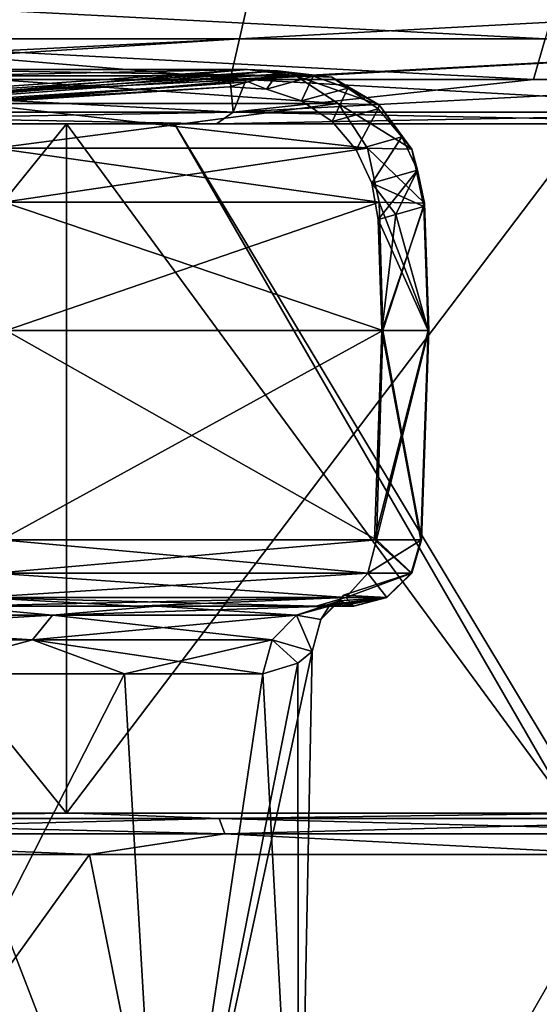
# Model space of a CAD drawing. Units: millimetres. Extents: x -70 to 70, y -104 to 8.
# Drawn here: x 8 to 12, y -51 to -44 of the extents above; entities that cross this region are included whole.
import ezdxf

# ---------------------------------------------------------------- set-up
doc = ezdxf.new("R2010")
doc.units = ezdxf.units.MM
doc.header["$LTSCALE"] = 65.185185
for name, color, linetype in [('100', 7, 'CONTINUOUS'), ('101', 7, 'CONTINUOUS'), ('102', 7, 'CONTINUOUS'), ('105', 7, 'CONTINUOUS'), ('106', 7, 'CONTINUOUS'), ('107', 7, 'CONTINUOUS'), ('108', 7, 'CONTINUOUS'), ('109', 7, 'CONTINUOUS'), ('110', 7, 'CONTINUOUS'), ('116', 7, 'CONTINUOUS'), ('119', 7, 'CONTINUOUS'), ('120', 7, 'CONTINUOUS'), ('125', 7, 'CONTINUOUS'), ('126', 7, 'CONTINUOUS'), ('130', 7, 'CONTINUOUS'), ('131', 7, 'CONTINUOUS'), ('132', 7, 'CONTINUOUS'), ('133', 7, 'CONTINUOUS'), ('26', 7, 'CONTINUOUS'), ('27', 7, 'CONTINUOUS'), ('28', 7, 'CONTINUOUS'), ('29', 7, 'CONTINUOUS'), ('30', 7, 'CONTINUOUS'), ('31', 7, 'CONTINUOUS'), ('32', 7, 'CONTINUOUS'), ('47', 7, 'CONTINUOUS'), ('52', 7, 'CONTINUOUS'), ('53', 7, 'CONTINUOUS'), ('74', 7, 'CONTINUOUS'), ('75', 7, 'CONTINUOUS'), ('76', 7, 'CONTINUOUS'), ('77', 7, 'CONTINUOUS'), ('78', 7, 'CONTINUOUS'), ('79', 7, 'CONTINUOUS'), ('80', 7, 'CONTINUOUS'), ('81', 7, 'CONTINUOUS'), ('82', 7, 'CONTINUOUS'), ('97', 7, 'CONTINUOUS'), ('98', 7, 'CONTINUOUS'), ('99', 7, 'CONTINUOUS')]:
    doc.layers.add(name, color=color, linetype=linetype)

msp = doc.modelspace()

# ---------------------------------------------------------------- linework, layer by layer
at = {"layer": '100', "linetype": 'Continuous'}
for points in [[(10.4791, -45.5685, -59.22), (10.5077, -46.5, -59.2044), (10.8402, -46.5, -60.1616), (10.4791, -45.5685, -59.22)], [(10.4791, -45.5685, -59.22), (10.8402, -46.5, -60.1616), (10.8085, -45.5768, -60.1672), (10.4791, -45.5685, -59.22)], [(10.8085, -45.5768, -60.1672), (10.8351, -46.5, -61.1749), (10.8041, -45.601, -61.1696), (10.8085, -45.5768, -60.1672)], [(10.8402, -46.5, -60.1616), (10.8351, -46.5, -61.1749), (10.8085, -45.5768, -60.1672), (10.8402, -46.5, -60.1616)]]:
    msp.add_3dface(points, dxfattribs=at)
at = {"layer": '101', "linetype": 'Continuous'}
for points in [[(10.7829, -48.0174, -68.8343), (10.5, -46.5, -65), (10.447, -48.0174, -65), (10.7829, -48.0174, -68.8343)], [(10.8351, -46.5, -61.1749), (10.7829, -48.0174, -61.1657), (10.447, -48.0174, -65), (10.8351, -46.5, -61.1749)], [(10.5, -46.5, -65), (10.8351, -46.5, -61.1749), (10.447, -48.0174, -65), (10.5, -46.5, -65)], [(10.7829, -48.0174, -68.8343), (10.8351, -46.5, -68.8251), (10.5, -46.5, -65), (10.7829, -48.0174, -68.8343)]]:
    msp.add_3dface(points, dxfattribs=at)
at = {"layer": '102', "linetype": 'Continuous'}
for points in [[(10.8041, -45.601, -61.1696), (10.8351, -46.5, -61.1749), (10.5, -46.5, -65), (10.8041, -45.601, -61.1696)], [(10.8041, -45.601, -61.1696), (10.5, -46.5, -65), (10.6006, -45.6588, -62.6105), (10.8041, -45.601, -61.1696)], [(10.8351, -46.5, -68.8251), (10.8041, -45.601, -68.8304), (10.6013, -45.6586, -67.3958), (10.8351, -46.5, -68.8251)], [(10.4719, -45.6953, -65), (10.8351, -46.5, -68.8251), (10.6013, -45.6586, -67.3958), (10.4719, -45.6953, -65)], [(10.6006, -45.6588, -62.6105), (10.5, -46.5, -65), (10.4719, -45.6953, -65), (10.6006, -45.6588, -62.6105)], [(10.5, -46.5, -65), (10.8351, -46.5, -68.8251), (10.4719, -45.6953, -65), (10.5, -46.5, -65)]]:
    msp.add_3dface(points, dxfattribs=at)
at = {"layer": '105', "linetype": 'Continuous'}
for points in [[(7.0461, -44.6075, -73.2868), (9.5247, -44.6075, -70.2534), (9.8761, -44.6529, -70.4472), (7.0461, -44.6075, -73.2868)], [(7.306, -44.6529, -73.5926), (7.0461, -44.6075, -73.2868), (9.8761, -44.6529, -70.4472), (7.306, -44.6529, -73.5926)], [(7.5332, -44.8533, -73.8597), (7.306, -44.6529, -73.5926), (10.1832, -44.8533, -70.6166), (7.5332, -44.8533, -73.8597)], [(10.1832, -44.8533, -70.6166), (7.306, -44.6529, -73.5926), (9.8761, -44.6529, -70.4472), (10.1832, -44.8533, -70.6166)], [(7.6904, -45.176, -74.0446), (7.5332, -44.8533, -73.8597), (10.3958, -45.176, -70.7338), (7.6904, -45.176, -74.0446)], [(10.3958, -45.176, -70.7338), (7.5332, -44.8533, -73.8597), (10.1832, -44.8533, -70.6166), (10.3958, -45.176, -70.7338)], [(10.4792, -45.5685, -70.7798), (7.7522, -45.5685, -74.1173), (7.6904, -45.176, -74.0446), (10.4792, -45.5685, -70.7798)], [(10.4792, -45.5685, -70.7798), (7.6904, -45.176, -74.0446), (10.3958, -45.176, -70.7338), (10.4792, -45.5685, -70.7798)]]:
    msp.add_3dface(points, dxfattribs=at)
at = {"layer": '106', "linetype": 'Continuous'}
for points in [[(9.5247, -44.6075, -70.2534), (9.7414, -44.6158, -69.6305), (10.1358, -44.6625, -69.6975), (9.5247, -44.6075, -70.2534)], [(9.8761, -44.6529, -70.4472), (9.5247, -44.6075, -70.2534), (10.1358, -44.6625, -69.6975), (9.8761, -44.6529, -70.4472)], [(9.7414, -44.6158, -69.6305), (9.7388, -44.6397, -68.9712), (10.002, -44.6557, -68.9259), (9.7414, -44.6158, -69.6305)], [(10.1358, -44.6625, -69.6975), (9.7414, -44.6158, -69.6305), (10.002, -44.6557, -68.9259), (10.1358, -44.6625, -69.6975)], [(10.1832, -44.8533, -70.6166), (9.8761, -44.6529, -70.4472), (10.4795, -44.8633, -69.7599), (10.1832, -44.8533, -70.6166)], [(9.8761, -44.6529, -70.4472), (10.1358, -44.6625, -69.6975), (10.4795, -44.8633, -69.7599), (9.8761, -44.6529, -70.4472)], [(10.2522, -44.7419, -68.8863), (10.1358, -44.6625, -69.6975), (10.002, -44.6557, -68.9259), (10.2522, -44.7419, -68.8863)], [(10.4795, -44.8633, -69.7599), (10.1358, -44.6625, -69.6975), (10.4715, -44.892, -68.855), (10.4795, -44.8633, -69.7599)], [(10.4715, -44.892, -68.855), (10.1358, -44.6625, -69.6975), (10.2522, -44.7419, -68.8863), (10.4715, -44.892, -68.855)], [(10.3958, -45.176, -70.7338), (10.1832, -44.8533, -70.6166), (10.7165, -45.1855, -69.8076), (10.3958, -45.176, -70.7338)], [(10.1832, -44.8533, -70.6166), (10.4795, -44.8633, -69.7599), (10.7165, -45.1855, -69.8076), (10.1832, -44.8533, -70.6166)], [(10.6441, -45.0954, -68.8345), (10.4795, -44.8633, -69.7599), (10.4715, -44.892, -68.855), (10.6441, -45.0954, -68.8345)], [(10.7165, -45.1855, -69.8076), (10.4795, -44.8633, -69.7599), (10.6441, -45.0954, -68.8345), (10.7165, -45.1855, -69.8076)], [(10.7577, -45.3375, -68.8261), (10.7165, -45.1855, -69.8076), (10.6441, -45.0954, -68.8345), (10.7577, -45.3375, -68.8261)], [(10.8085, -45.5768, -69.8327), (10.4792, -45.5685, -70.7798), (10.3958, -45.176, -70.7338), (10.8085, -45.5768, -69.8327)], [(10.8085, -45.5768, -69.8327), (10.3958, -45.176, -70.7338), (10.7165, -45.1855, -69.8076), (10.8085, -45.5768, -69.8327)], [(10.8041, -45.601, -68.8304), (10.8085, -45.5768, -69.8327), (10.7165, -45.1855, -69.8076), (10.8041, -45.601, -68.8304)], [(10.8041, -45.601, -68.8304), (10.7165, -45.1855, -69.8076), (10.7577, -45.3375, -68.8261), (10.8041, -45.601, -68.8304)]]:
    msp.add_3dface(points, dxfattribs=at)
at = {"layer": '107', "linetype": 'Continuous'}
for points in [[(9.5284, -44.6968, -67.4838), (9.3942, -44.7332, -65), (9.662, -44.7483, -65), (9.5284, -44.6968, -67.4838)], [(9.7388, -44.6397, -68.9712), (9.5284, -44.6968, -67.4838), (9.662, -44.7483, -65), (9.7388, -44.6397, -68.9712)], [(10.002, -44.6557, -68.9259), (9.7388, -44.6397, -68.9712), (9.662, -44.7483, -65), (10.002, -44.6557, -68.9259)], [(9.9162, -44.834, -65), (10.002, -44.6557, -68.9259), (9.662, -44.7483, -65), (9.9162, -44.834, -65)], [(10.2522, -44.7419, -68.8863), (10.002, -44.6557, -68.9259), (9.9162, -44.834, -65), (10.2522, -44.7419, -68.8863)], [(10.1385, -44.9842, -65), (10.2522, -44.7419, -68.8863), (9.9162, -44.834, -65), (10.1385, -44.9842, -65)], [(10.4715, -44.892, -68.855), (10.2522, -44.7419, -68.8863), (10.1385, -44.9842, -65), (10.4715, -44.892, -68.855)], [(10.3128, -45.188, -65), (10.4715, -44.892, -68.855), (10.1385, -44.9842, -65), (10.3128, -45.188, -65)], [(10.6441, -45.0954, -68.8345), (10.4715, -44.892, -68.855), (10.3128, -45.188, -65), (10.6441, -45.0954, -68.8345)], [(10.4267, -45.4309, -65), (10.6441, -45.0954, -68.8345), (10.3128, -45.188, -65), (10.4267, -45.4309, -65)], [(10.7577, -45.3375, -68.8261), (10.6441, -45.0954, -68.8345), (10.4267, -45.4309, -65), (10.7577, -45.3375, -68.8261)], [(10.4719, -45.6953, -65), (10.7577, -45.3375, -68.8261), (10.4267, -45.4309, -65), (10.4719, -45.6953, -65)], [(10.4719, -45.6953, -65), (10.6013, -45.6586, -67.3958), (10.7577, -45.3375, -68.8261), (10.4719, -45.6953, -65)], [(10.6013, -45.6586, -67.3958), (10.8041, -45.601, -68.8304), (10.7577, -45.3375, -68.8261), (10.6013, -45.6586, -67.3958)]]:
    msp.add_3dface(points, dxfattribs=at)
at = {"layer": '108', "linetype": 'Continuous'}
for points in [[(9.3942, -44.7332, -65), (9.5277, -44.697, -62.5228), (9.7388, -44.6397, -61.0288), (9.3942, -44.7332, -65)], [(9.3942, -44.7332, -65), (9.7388, -44.6397, -61.0288), (9.662, -44.7483, -65), (9.3942, -44.7332, -65)], [(9.662, -44.7483, -65), (9.7388, -44.6397, -61.0288), (10.002, -44.6557, -61.0741), (9.662, -44.7483, -65)], [(9.9162, -44.834, -65), (9.662, -44.7483, -65), (10.002, -44.6557, -61.0741), (9.9162, -44.834, -65)], [(10.2522, -44.7419, -61.1137), (9.9162, -44.834, -65), (10.002, -44.6557, -61.0741), (10.2522, -44.7419, -61.1137)], [(10.1385, -44.9842, -65), (9.9162, -44.834, -65), (10.2522, -44.7419, -61.1137), (10.1385, -44.9842, -65)], [(10.4715, -44.892, -61.145), (10.1385, -44.9842, -65), (10.2522, -44.7419, -61.1137), (10.4715, -44.892, -61.145)], [(10.3128, -45.188, -65), (10.1385, -44.9842, -65), (10.4715, -44.892, -61.145), (10.3128, -45.188, -65)], [(10.6441, -45.0954, -61.1655), (10.3128, -45.188, -65), (10.4715, -44.892, -61.145), (10.6441, -45.0954, -61.1655)], [(10.4267, -45.4309, -65), (10.3128, -45.188, -65), (10.6441, -45.0954, -61.1655), (10.4267, -45.4309, -65)], [(10.7577, -45.3375, -61.1739), (10.4267, -45.4309, -65), (10.6441, -45.0954, -61.1655), (10.7577, -45.3375, -61.1739)], [(10.8041, -45.601, -61.1696), (10.4267, -45.4309, -65), (10.7577, -45.3375, -61.1739), (10.8041, -45.601, -61.1696)], [(10.8041, -45.601, -61.1696), (10.6006, -45.6588, -62.6105), (10.4267, -45.4309, -65), (10.8041, -45.601, -61.1696)], [(10.6006, -45.6588, -62.6105), (10.4719, -45.6953, -65), (10.4267, -45.4309, -65), (10.6006, -45.6588, -62.6105)]]:
    msp.add_3dface(points, dxfattribs=at)
at = {"layer": '109', "linetype": 'Continuous'}
for points in [[(9.7414, -44.6158, -60.3695), (9.5247, -44.6075, -59.7466), (10.1358, -44.6625, -60.3025), (9.7414, -44.6158, -60.3695)], [(10.1358, -44.6625, -60.3025), (9.5247, -44.6075, -59.7466), (9.8761, -44.6529, -59.5528), (10.1358, -44.6625, -60.3025)], [(9.7388, -44.6397, -61.0288), (9.7414, -44.6158, -60.3695), (10.1358, -44.6625, -60.3025), (9.7388, -44.6397, -61.0288)], [(10.002, -44.6557, -61.0741), (9.7388, -44.6397, -61.0288), (10.1358, -44.6625, -60.3025), (10.002, -44.6557, -61.0741)], [(10.4795, -44.8633, -60.2401), (10.1358, -44.6625, -60.3025), (9.8761, -44.6529, -59.5528), (10.4795, -44.8633, -60.2401)], [(10.1832, -44.8533, -59.3834), (10.4795, -44.8633, -60.2401), (9.8761, -44.6529, -59.5528), (10.1832, -44.8533, -59.3834)], [(10.2522, -44.7419, -61.1137), (10.002, -44.6557, -61.0741), (10.1358, -44.6625, -60.3025), (10.2522, -44.7419, -61.1137)], [(10.2522, -44.7419, -61.1137), (10.1358, -44.6625, -60.3025), (10.4795, -44.8633, -60.2401), (10.2522, -44.7419, -61.1137)], [(10.4715, -44.892, -61.145), (10.2522, -44.7419, -61.1137), (10.4795, -44.8633, -60.2401), (10.4715, -44.892, -61.145)], [(10.7165, -45.1855, -60.1924), (10.4795, -44.8633, -60.2401), (10.1832, -44.8533, -59.3834), (10.7165, -45.1855, -60.1924)], [(10.3958, -45.176, -59.2662), (10.7165, -45.1855, -60.1924), (10.1832, -44.8533, -59.3834), (10.3958, -45.176, -59.2662)], [(10.6441, -45.0954, -61.1655), (10.4715, -44.892, -61.145), (10.4795, -44.8633, -60.2401), (10.6441, -45.0954, -61.1655)], [(10.6441, -45.0954, -61.1655), (10.4795, -44.8633, -60.2401), (10.7165, -45.1855, -60.1924), (10.6441, -45.0954, -61.1655)], [(10.7577, -45.3375, -61.1739), (10.6441, -45.0954, -61.1655), (10.7165, -45.1855, -60.1924), (10.7577, -45.3375, -61.1739)], [(10.4791, -45.5685, -59.22), (10.8085, -45.5768, -60.1672), (10.3958, -45.176, -59.2662), (10.4791, -45.5685, -59.22)], [(10.8085, -45.5768, -60.1672), (10.7165, -45.1855, -60.1924), (10.3958, -45.176, -59.2662), (10.8085, -45.5768, -60.1672)], [(10.8085, -45.5768, -60.1672), (10.7577, -45.3375, -61.1739), (10.7165, -45.1855, -60.1924), (10.8085, -45.5768, -60.1672)], [(10.8085, -45.5768, -60.1672), (10.8041, -45.601, -61.1696), (10.7577, -45.3375, -61.1739), (10.8085, -45.5768, -60.1672)]]:
    msp.add_3dface(points, dxfattribs=at)
at = {"layer": '110', "linetype": 'Continuous'}
for points in [[(9.5247, -44.6075, -59.7466), (7.0491, -44.6075, -56.7157), (7.3091, -44.6529, -56.4101), (9.5247, -44.6075, -59.7466)], [(9.8761, -44.6529, -59.5528), (9.5247, -44.6075, -59.7466), (7.3091, -44.6529, -56.4101), (9.8761, -44.6529, -59.5528)], [(9.8761, -44.6529, -59.5528), (7.3091, -44.6529, -56.4101), (7.5364, -44.8533, -56.143), (9.8761, -44.6529, -59.5528)], [(10.1832, -44.8533, -59.3834), (9.8761, -44.6529, -59.5528), (7.5364, -44.8533, -56.143), (10.1832, -44.8533, -59.3834)], [(10.1832, -44.8533, -59.3834), (7.5364, -44.8533, -56.143), (7.6937, -45.176, -55.9581), (10.1832, -44.8533, -59.3834)], [(10.3958, -45.176, -59.2662), (10.1832, -44.8533, -59.3834), (7.6937, -45.176, -55.9581), (10.3958, -45.176, -59.2662)], [(7.7555, -45.5685, -55.8856), (10.3958, -45.176, -59.2662), (7.6937, -45.176, -55.9581), (7.7555, -45.5685, -55.8856)], [(7.7555, -45.5685, -55.8856), (10.4791, -45.5685, -59.22), (10.3958, -45.176, -59.2662), (7.7555, -45.5685, -55.8856)]]:
    msp.add_3dface(points, dxfattribs=at)
at = {"layer": '116', "linetype": 'Continuous'}
for points in [[(7.6919, -48.26, -74.0463), (7.7389, -48.0174, -74.1017), (10.3977, -48.26, -70.7349), (7.6919, -48.26, -74.0463)], [(7.7389, -48.0174, -74.1017), (10.4613, -48.0174, -70.77), (10.3977, -48.26, -70.7349), (7.7389, -48.0174, -74.1017)], [(7.5739, -48.4359, -73.9076), (7.6919, -48.26, -74.0463), (10.2382, -48.4359, -70.6469), (7.5739, -48.4359, -73.9076)], [(10.2382, -48.4359, -70.6469), (7.6919, -48.26, -74.0463), (10.3977, -48.26, -70.7349), (10.2382, -48.4359, -70.6469)], [(8.7159, -48.5, -72.4209), (7.4149, -48.5, -73.7212), (7.5739, -48.4359, -73.9076), (8.7159, -48.5, -72.4209)], [(10.0237, -48.5, -70.5286), (8.7159, -48.5, -72.4209), (7.5739, -48.4359, -73.9076), (10.0237, -48.5, -70.5286)], [(10.0237, -48.5, -70.5286), (7.5739, -48.4359, -73.9076), (10.2382, -48.4359, -70.6469), (10.0237, -48.5, -70.5286)]]:
    msp.add_3dface(points, dxfattribs=at)
at = {"layer": '119', "linetype": 'Continuous'}
for points in [[(10.3977, -48.26, -70.7349), (10.4613, -48.0174, -70.77), (10.7163, -48.26, -69.8178), (10.3977, -48.26, -70.7349)], [(10.4613, -48.0174, -70.77), (10.7879, -48.0174, -69.8297), (10.7163, -48.26, -69.8178), (10.4613, -48.0174, -70.77)], [(10.7879, -48.0174, -69.8297), (10.7829, -48.0174, -68.8343), (10.7114, -48.26, -68.8469), (10.7879, -48.0174, -69.8297)], [(10.7163, -48.26, -69.8178), (10.7879, -48.0174, -69.8297), (10.7114, -48.26, -68.8469), (10.7163, -48.26, -69.8178)], [(10.2382, -48.4359, -70.6469), (10.3977, -48.26, -70.7349), (10.5366, -48.4359, -69.7879), (10.2382, -48.4359, -70.6469)], [(10.5366, -48.4359, -69.7879), (10.3977, -48.26, -70.7349), (10.7163, -48.26, -69.8178), (10.5366, -48.4359, -69.7879)], [(10.5366, -48.4359, -69.7879), (10.7163, -48.26, -69.8178), (10.532, -48.4359, -68.8786), (10.5366, -48.4359, -69.7879)], [(10.532, -48.4359, -68.8786), (10.7163, -48.26, -69.8178), (10.7114, -48.26, -68.8469), (10.532, -48.4359, -68.8786)], [(10.295, -48.5, -69.7478), (10.0237, -48.5, -70.5286), (10.2382, -48.4359, -70.6469), (10.295, -48.5, -69.7478)], [(10.295, -48.5, -69.7478), (10.2382, -48.4359, -70.6469), (10.5366, -48.4359, -69.7879), (10.295, -48.5, -69.7478)], [(10.2908, -48.5, -68.9212), (10.295, -48.5, -69.7478), (10.5366, -48.4359, -69.7879), (10.2908, -48.5, -68.9212)], [(10.2908, -48.5, -68.9212), (10.5366, -48.4359, -69.7879), (10.532, -48.4359, -68.8786), (10.2908, -48.5, -68.9212)]]:
    msp.add_3dface(points, dxfattribs=at)
at = {"layer": '120', "linetype": 'Continuous'}
for points in [[(10.7829, -48.0174, -68.8343), (10.447, -48.0174, -65), (10.7114, -48.26, -61.1531), (10.7829, -48.0174, -68.8343)], [(10.447, -48.0174, -65), (10.7829, -48.0174, -61.1657), (10.7114, -48.26, -61.1531), (10.447, -48.0174, -65)], [(10.7114, -48.26, -68.8469), (10.7829, -48.0174, -68.8343), (10.7114, -48.26, -61.1531), (10.7114, -48.26, -68.8469)], [(10.532, -48.4359, -68.8786), (10.7114, -48.26, -68.8469), (10.2203, -48.4189, -65), (10.532, -48.4359, -68.8786)], [(10.2203, -48.4189, -65), (10.7114, -48.26, -68.8469), (10.532, -48.4359, -61.1214), (10.2203, -48.4189, -65)], [(10.532, -48.4359, -61.1214), (10.7114, -48.26, -68.8469), (10.7114, -48.26, -61.1531), (10.532, -48.4359, -61.1214)], [(10.1914, -48.4613, -66.5138), (10.532, -48.4359, -68.8786), (10.2203, -48.4189, -65), (10.1914, -48.4613, -66.5138)], [(10.1914, -48.4614, -63.4849), (10.2203, -48.4189, -65), (10.532, -48.4359, -61.1214), (10.1914, -48.4614, -63.4849)], [(10.118, -48.5, -67.7692), (10.1969, -48.5, -68.3457), (10.532, -48.4359, -68.8786), (10.118, -48.5, -67.7692)], [(10.118, -48.5, -67.7692), (10.532, -48.4359, -68.8786), (10.1914, -48.4613, -66.5138), (10.118, -48.5, -67.7692)], [(10.1969, -48.5, -61.6543), (10.118, -48.5, -62.2308), (10.1914, -48.4614, -63.4849), (10.1969, -48.5, -61.6543)], [(10.2908, -48.5, -61.0788), (10.1914, -48.4614, -63.4849), (10.532, -48.4359, -61.1214), (10.2908, -48.5, -61.0788)], [(10.2908, -48.5, -61.0788), (10.1969, -48.5, -61.6543), (10.1914, -48.4614, -63.4849), (10.2908, -48.5, -61.0788)], [(10.1969, -48.5, -68.3457), (10.2908, -48.5, -68.9212), (10.532, -48.4359, -68.8786), (10.1969, -48.5, -68.3457)]]:
    msp.add_3dface(points, dxfattribs=at)
at = {"layer": '125', "linetype": 'Continuous'}
for points in [[(10.7879, -48.0174, -60.1703), (10.4613, -48.0174, -59.23), (10.3977, -48.26, -59.2651), (10.7879, -48.0174, -60.1703)], [(10.7163, -48.26, -60.1822), (10.7879, -48.0174, -60.1703), (10.3977, -48.26, -59.2651), (10.7163, -48.26, -60.1822)], [(10.7114, -48.26, -61.1531), (10.7829, -48.0174, -61.1657), (10.7163, -48.26, -60.1822), (10.7114, -48.26, -61.1531)], [(10.7829, -48.0174, -61.1657), (10.7879, -48.0174, -60.1703), (10.7163, -48.26, -60.1822), (10.7829, -48.0174, -61.1657)], [(10.5366, -48.4359, -60.2121), (10.7163, -48.26, -60.1822), (10.2382, -48.4359, -59.3531), (10.5366, -48.4359, -60.2121)], [(10.2382, -48.4359, -59.3531), (10.7163, -48.26, -60.1822), (10.3977, -48.26, -59.2651), (10.2382, -48.4359, -59.3531)], [(10.532, -48.4359, -61.1214), (10.7114, -48.26, -61.1531), (10.5366, -48.4359, -60.2121), (10.532, -48.4359, -61.1214)], [(10.5366, -48.4359, -60.2121), (10.7114, -48.26, -61.1531), (10.7163, -48.26, -60.1822), (10.5366, -48.4359, -60.2121)], [(10.0237, -48.5, -59.4714), (10.295, -48.5, -60.2522), (10.5366, -48.4359, -60.2121), (10.0237, -48.5, -59.4714)], [(10.0237, -48.5, -59.4714), (10.5366, -48.4359, -60.2121), (10.2382, -48.4359, -59.3531), (10.0237, -48.5, -59.4714)], [(10.295, -48.5, -60.2522), (10.2908, -48.5, -61.0788), (10.532, -48.4359, -61.1214), (10.295, -48.5, -60.2522)], [(10.295, -48.5, -60.2522), (10.532, -48.4359, -61.1214), (10.5366, -48.4359, -60.2121), (10.295, -48.5, -60.2522)]]:
    msp.add_3dface(points, dxfattribs=at)
at = {"layer": '126', "linetype": 'Continuous'}
for points in [[(10.4613, -48.0174, -59.23), (7.7422, -48.0174, -55.9011), (7.6951, -48.26, -55.9564), (10.4613, -48.0174, -59.23)], [(10.3977, -48.26, -59.2651), (10.4613, -48.0174, -59.23), (7.6951, -48.26, -55.9564), (10.3977, -48.26, -59.2651)], [(7.5771, -48.4359, -56.0952), (10.3977, -48.26, -59.2651), (7.6951, -48.26, -55.9564), (7.5771, -48.4359, -56.0952)], [(10.2382, -48.4359, -59.3531), (10.3977, -48.26, -59.2651), (7.5771, -48.4359, -56.0952), (10.2382, -48.4359, -59.3531)], [(7.418, -48.5, -56.2815), (8.716, -48.5, -57.5791), (10.2382, -48.4359, -59.3531), (7.418, -48.5, -56.2815)], [(7.418, -48.5, -56.2815), (10.2382, -48.4359, -59.3531), (7.5771, -48.4359, -56.0952), (7.418, -48.5, -56.2815)], [(8.716, -48.5, -57.5791), (10.0237, -48.5, -59.4714), (10.2382, -48.4359, -59.3531), (8.716, -48.5, -57.5791)]]:
    msp.add_3dface(points, dxfattribs=at)
at = {"layer": '130', "linetype": 'Continuous'}
for points in [[(8.1098, -48.5652, -58.7426), (7.4011, -48.5, -57.566), (5.1216, -48.5652, -56.1291), (8.1098, -48.5652, -58.7426)], [(8.8643, -48.5, -59.3905), (7.4011, -48.5, -57.566), (8.1098, -48.5652, -58.7426), (8.8643, -48.5, -59.3905)], [(9.8799, -48.5652, -62.2959), (8.8643, -48.5, -59.3905), (8.1098, -48.5652, -58.7426), (9.8799, -48.5652, -62.2959)], [(10.118, -48.5, -62.2308), (8.8643, -48.5, -59.3905), (9.8799, -48.5652, -62.2959), (10.118, -48.5, -62.2308)], [(7.9651, -48.7442, -58.8542), (5.1216, -48.5652, -56.1291), (5.0302, -48.7442, -56.2874), (7.9651, -48.7442, -58.8542)], [(8.1098, -48.5652, -58.7426), (5.1216, -48.5652, -56.1291), (7.9651, -48.7442, -58.8542), (8.1098, -48.5652, -58.7426)], [(9.7036, -48.7442, -62.3442), (8.1098, -48.5652, -58.7426), (7.9651, -48.7442, -58.8542), (9.7036, -48.7442, -62.3442)], [(9.8799, -48.5652, -62.2959), (8.1098, -48.5652, -58.7426), (9.7036, -48.7442, -62.3442), (9.8799, -48.5652, -62.2959)], [(7.0491, -48.99, -57.9208), (7.9651, -48.7442, -58.8542), (5.0302, -48.7442, -56.2874), (7.0491, -48.99, -57.9208)], [(7.0491, -48.99, -57.9208), (8.633, -48.99, -59.9725), (7.9651, -48.7442, -58.8542), (7.0491, -48.99, -57.9208)], [(8.633, -48.99, -59.9725), (9.6358, -48.99, -62.3627), (7.9651, -48.7442, -58.8542), (8.633, -48.99, -59.9725)], [(9.6358, -48.99, -62.3627), (9.7036, -48.7442, -62.3442), (7.9651, -48.7442, -58.8542), (9.6358, -48.99, -62.3627)]]:
    msp.add_3dface(points, dxfattribs=at)
at = {"layer": '131', "linetype": 'Continuous'}
for points in [[(10.2203, -48.4189, -65), (10.1914, -48.4614, -63.4849), (10.0561, -48.5952, -65), (10.2203, -48.4189, -65)], [(10.1914, -48.4614, -63.4849), (10.118, -48.5, -62.2308), (9.8799, -48.5652, -62.2959), (10.1914, -48.4614, -63.4849)], [(10.1914, -48.4614, -63.4849), (9.8799, -48.5652, -62.2959), (10.0561, -48.5952, -65), (10.1914, -48.4614, -63.4849)], [(9.9934, -48.8278, -65), (9.8799, -48.5652, -62.2959), (9.7036, -48.7442, -62.3442), (9.9934, -48.8278, -65)], [(9.8799, -48.5652, -62.2959), (9.9934, -48.8278, -65), (10.0561, -48.5952, -65), (9.8799, -48.5652, -62.2959)], [(9.6358, -48.99, -62.3627), (9.8888, -48.9128, -63.5695), (9.7036, -48.7442, -62.3442), (9.6358, -48.99, -62.3627)], [(9.8888, -48.9128, -63.5695), (9.9934, -48.8278, -65), (9.7036, -48.7442, -62.3442), (9.8888, -48.9128, -63.5695)]]:
    msp.add_3dface(points, dxfattribs=at)
at = {"layer": '132', "linetype": 'Continuous'}
for points in [[(10.1914, -48.4613, -66.5138), (10.2203, -48.4189, -65), (10.0561, -48.5952, -65), (10.1914, -48.4613, -66.5138)], [(10.118, -48.5, -67.7692), (10.1914, -48.4613, -66.5138), (10.0561, -48.5952, -65), (10.118, -48.5, -67.7692)], [(10.118, -48.5, -67.7692), (10.0561, -48.5952, -65), (9.8799, -48.5652, -67.7041), (10.118, -48.5, -67.7692)], [(9.8799, -48.5652, -67.7041), (9.9934, -48.8278, -65), (9.7036, -48.7442, -67.6558), (9.8799, -48.5652, -67.7041)], [(10.0561, -48.5952, -65), (9.9934, -48.8278, -65), (9.8799, -48.5652, -67.7041), (10.0561, -48.5952, -65)], [(9.889, -48.9127, -66.4292), (9.6358, -48.99, -67.6373), (9.7036, -48.7442, -67.6558), (9.889, -48.9127, -66.4292)], [(9.9934, -48.8278, -65), (9.889, -48.9127, -66.4292), (9.7036, -48.7442, -67.6558), (9.9934, -48.8278, -65)]]:
    msp.add_3dface(points, dxfattribs=at)
at = {"layer": '133', "linetype": 'Continuous'}
for points in [[(5.1216, -48.5652, -73.8709), (7.4012, -48.5, -72.4339), (8.1098, -48.5652, -71.2574), (5.1216, -48.5652, -73.8709)], [(7.4012, -48.5, -72.4339), (8.8642, -48.5, -70.6096), (8.1098, -48.5652, -71.2574), (7.4012, -48.5, -72.4339)], [(8.8642, -48.5, -70.6096), (10.118, -48.5, -67.7692), (8.1098, -48.5652, -71.2574), (8.8642, -48.5, -70.6096)], [(10.118, -48.5, -67.7692), (9.8799, -48.5652, -67.7041), (8.1098, -48.5652, -71.2574), (10.118, -48.5, -67.7692)], [(5.0302, -48.7442, -73.7126), (8.1098, -48.5652, -71.2574), (7.9651, -48.7442, -71.1458), (5.0302, -48.7442, -73.7126)], [(5.1216, -48.5652, -73.8709), (8.1098, -48.5652, -71.2574), (5.0302, -48.7442, -73.7126), (5.1216, -48.5652, -73.8709)], [(8.1098, -48.5652, -71.2574), (9.8799, -48.5652, -67.7041), (7.9651, -48.7442, -71.1458), (8.1098, -48.5652, -71.2574)], [(9.8799, -48.5652, -67.7041), (9.7036, -48.7442, -67.6558), (7.9651, -48.7442, -71.1458), (9.8799, -48.5652, -67.7041)], [(7.0491, -48.99, -72.0791), (5.0302, -48.7442, -73.7126), (7.9651, -48.7442, -71.1458), (7.0491, -48.99, -72.0791)], [(8.6329, -48.99, -70.0276), (7.0491, -48.99, -72.0791), (7.9651, -48.7442, -71.1458), (8.6329, -48.99, -70.0276)], [(9.7036, -48.7442, -67.6558), (8.6329, -48.99, -70.0276), (7.9651, -48.7442, -71.1458), (9.7036, -48.7442, -67.6558)], [(9.6358, -48.99, -67.6373), (8.6329, -48.99, -70.0276), (9.7036, -48.7442, -67.6558), (9.6358, -48.99, -67.6373)]]:
    msp.add_3dface(points, dxfattribs=at)
at = {"layer": '26', "linetype": 'Continuous'}
for points in [[(8.3777, -50.3, -23.0231), (4.7797, -55.3, -24.0292), (4.2538, -50.3, -24.1279), (8.3777, -50.3, -23.0231)], [(9.3757, -55.3, -22.635), (4.7797, -55.3, -24.0292), (8.3777, -50.3, -23.0231), (9.3757, -55.3, -22.635)], [(12.2481, -50.3, -21.2187), (9.3757, -55.3, -22.635), (8.3777, -50.3, -23.0231), (12.2481, -50.3, -21.2187)], [(13.6115, -55.3, -20.371), (9.3757, -55.3, -22.635), (12.2481, -50.3, -21.2187), (13.6115, -55.3, -20.371)]]:
    msp.add_3dface(points, dxfattribs=at)
at = {"layer": '27', "linetype": 'Continuous'}
for points in [[(4.1698, -50, -23.6349), (8.2111, -50, -22.5513), (4.2007, -50, -23.8325), (4.1698, -50, -23.6349)], [(8.2111, -50, 22.5513), (4.1698, -50, 23.6349), (4.2004, -50, 23.8326), (8.2111, -50, 22.5513)], [(8.2746, -50, 22.7411), (8.2111, -50, 22.5513), (4.2004, -50, 23.8326), (8.2746, -50, 22.7411)], [(4.2007, -50, -23.8325), (8.2111, -50, -22.5513), (8.2749, -50, -22.741), (4.2007, -50, -23.8325)], [(8.2111, -50, -22.5513), (12.0016, -50, -20.7829), (8.2749, -50, -22.741), (8.2111, -50, -22.5513)], [(11.884, -50, 20.8503), (8.2111, -50, 22.5513), (8.2746, -50, 22.7411), (11.884, -50, 20.8503)], [(12.0988, -50, 20.9583), (11.884, -50, 20.8503), (8.2746, -50, 22.7411), (12.0988, -50, 20.9583)], [(12.0016, -50, -20.7829), (12.0991, -50, -20.9581), (8.2749, -50, -22.741), (12.0016, -50, -20.7829)]]:
    msp.add_3dface(points, dxfattribs=at)
at = {"layer": '28', "linetype": 'Continuous'}
for points in [[(4.2537, -50.3, 24.1279), (4.7797, -55.3, 24.0292), (8.3776, -50.3, 23.0232), (4.2537, -50.3, 24.1279)], [(4.7797, -55.3, 24.0292), (9.3757, -55.3, 22.635), (8.3776, -50.3, 23.0232), (4.7797, -55.3, 24.0292)], [(8.3776, -50.3, 23.0232), (9.3757, -55.3, 22.635), (12.248, -50.3, 21.2188), (8.3776, -50.3, 23.0232)], [(9.3757, -55.3, 22.635), (13.6115, -55.3, 20.371), (12.248, -50.3, 21.2188), (9.3757, -55.3, 22.635)]]:
    msp.add_3dface(points, dxfattribs=at)
at = {"layer": '29', "linetype": 'Continuous'}
for points in [[(8.2746, -50, 22.7411), (4.2004, -50, 23.8326), (4.7504, -50.0402, 23.8821), (8.2746, -50, 22.7411)], [(9.3183, -50.0402, 22.4965), (8.2746, -50, 22.7411), (4.7504, -50.0402, 23.8821), (9.3183, -50.0402, 22.4965)], [(9.3183, -50.0402, 22.4965), (4.7504, -50.0402, 23.8821), (9.3604, -50.1501, 22.598), (9.3183, -50.0402, 22.4965)], [(9.3604, -50.1501, 22.598), (4.7504, -50.0402, 23.8821), (4.7719, -50.1501, 23.9899), (9.3604, -50.1501, 22.598)], [(12.0988, -50, 20.9583), (8.2746, -50, 22.7411), (9.3183, -50.0402, 22.4965), (12.0988, -50, 20.9583)], [(13.5281, -50.0402, 20.2463), (12.0988, -50, 20.9583), (9.3183, -50.0402, 22.4965), (13.5281, -50.0402, 20.2463)], [(13.5281, -50.0402, 20.2463), (9.3183, -50.0402, 22.4965), (13.5892, -50.1501, 20.3377), (13.5281, -50.0402, 20.2463)], [(13.5892, -50.1501, 20.3377), (9.3183, -50.0402, 22.4965), (9.3604, -50.1501, 22.598), (13.5892, -50.1501, 20.3377)], [(4.2537, -50.3, 24.1279), (8.3776, -50.3, 23.0232), (4.7719, -50.1501, 23.9899), (4.2537, -50.3, 24.1279)], [(8.3776, -50.3, 23.0232), (9.3604, -50.1501, 22.598), (4.7719, -50.1501, 23.9899), (8.3776, -50.3, 23.0232)], [(8.3776, -50.3, 23.0232), (12.248, -50.3, 21.2188), (9.3604, -50.1501, 22.598), (8.3776, -50.3, 23.0232)], [(12.248, -50.3, 21.2188), (13.5892, -50.1501, 20.3377), (9.3604, -50.1501, 22.598), (12.248, -50.3, 21.2188)]]:
    msp.add_3dface(points, dxfattribs=at)
at = {"layer": '30', "linetype": 'Continuous'}
for points in [[(4.2007, -50, -23.8325), (8.2749, -50, -22.741), (4.7504, -50.0402, -23.8821), (4.2007, -50, -23.8325)], [(4.7504, -50.0402, -23.8821), (8.2749, -50, -22.741), (9.3183, -50.0402, -22.4965), (4.7504, -50.0402, -23.8821)], [(4.7504, -50.0402, -23.8821), (9.3183, -50.0402, -22.4965), (4.7719, -50.1501, -23.9899), (4.7504, -50.0402, -23.8821)], [(4.7719, -50.1501, -23.9899), (9.3183, -50.0402, -22.4965), (9.3604, -50.1501, -22.598), (4.7719, -50.1501, -23.9899)], [(8.2749, -50, -22.741), (12.0991, -50, -20.9581), (9.3183, -50.0402, -22.4965), (8.2749, -50, -22.741)], [(9.3183, -50.0402, -22.4965), (12.0991, -50, -20.9581), (13.5281, -50.0402, -20.2463), (9.3183, -50.0402, -22.4965)], [(9.3183, -50.0402, -22.4965), (13.5281, -50.0402, -20.2463), (9.3604, -50.1501, -22.598), (9.3183, -50.0402, -22.4965)], [(9.3604, -50.1501, -22.598), (13.5281, -50.0402, -20.2463), (13.5892, -50.1501, -20.3377), (9.3604, -50.1501, -22.598)], [(8.3777, -50.3, -23.0231), (4.2538, -50.3, -24.1279), (4.7719, -50.1501, -23.9899), (8.3777, -50.3, -23.0231)], [(8.3777, -50.3, -23.0231), (4.7719, -50.1501, -23.9899), (9.3604, -50.1501, -22.598), (8.3777, -50.3, -23.0231)], [(12.2481, -50.3, -21.2187), (8.3777, -50.3, -23.0231), (9.3604, -50.1501, -22.598), (12.2481, -50.3, -21.2187)], [(12.2481, -50.3, -21.2187), (9.3604, -50.1501, -22.598), (13.5892, -50.1501, -20.3377), (12.2481, -50.3, -21.2187)]]:
    msp.add_3dface(points, dxfattribs=at)
at = {"layer": '31', "linetype": 'Continuous'}
for points in [[(4.1698, -50, 23.6349), (8.2111, -50, 22.5513), (4.1698, -45, 23.6349), (4.1698, -50, 23.6349)], [(4.1698, -45, 23.6349), (8.2111, -50, 22.5513), (8.2111, -45, 22.5513), (4.1698, -45, 23.6349)], [(8.2111, -50, 22.5513), (11.884, -50, 20.8503), (8.2111, -45, 22.5513), (8.2111, -50, 22.5513)], [(8.2111, -45, 22.5513), (11.884, -50, 20.8503), (8.9956, -45, 22.2504), (8.2111, -45, 22.5513)], [(11.884, -50, 20.8503), (12.0016, -50, 20.7829), (8.9956, -45, 22.2504), (11.884, -50, 20.8503)], [(8.9956, -45, 22.2504), (12.0016, -50, 20.7829), (12.0016, -45, 20.7829), (8.9956, -45, 22.2504)]]:
    msp.add_3dface(points, dxfattribs=at)
at = {"layer": '32', "linetype": 'Continuous'}
for points in [[(8.2111, -50, -22.5513), (4.1698, -50, -23.6349), (8.2111, -45, -22.5513), (8.2111, -50, -22.5513)], [(8.2111, -45, -22.5513), (4.1698, -50, -23.6349), (7.1174, -45, -22.9195), (8.2111, -45, -22.5513)], [(12.0016, -50, -20.7829), (8.2111, -50, -22.5513), (12.0016, -45, -20.7829), (12.0016, -50, -20.7829)], [(12.0016, -45, -20.7829), (8.2111, -50, -22.5513), (8.2111, -45, -22.5513), (12.0016, -45, -20.7829)]]:
    msp.add_3dface(points, dxfattribs=at)
at = {"layer": '47', "linetype": 'Continuous'}
for points in [[(4.1698, -45, 23.6349), (8.2111, -45, 22.5513), (4.7212, -45, 26.7828), (4.1698, -45, 23.6349)], [(8.2111, -45, 22.5513), (8.9956, -45, 22.2504), (4.7212, -45, 26.7828), (8.2111, -45, 22.5513)], [(4.7212, -45, 26.7828), (8.9956, -45, 22.2504), (9.2999, -45, 25.5561), (4.7212, -45, 26.7828)], [(9.2999, -45, -25.5561), (7.1174, -45, -22.9195), (4.7212, -45, -26.7828), (9.2999, -45, -25.5561)], [(8.2111, -45, -22.5513), (7.1174, -45, -22.9195), (10.8067, -45, -22.8492), (8.2111, -45, -22.5513)], [(10.8067, -45, -22.8492), (7.1174, -45, -22.9195), (9.2999, -45, -25.5561), (10.8067, -45, -22.8492)], [(12.0016, -45, -20.7829), (8.2111, -45, -22.5513), (10.8067, -45, -22.8492), (12.0016, -45, -20.7829)], [(8.9956, -45, 22.2504), (12.0016, -45, 20.7829), (12.1691, -45, 22.1958), (8.9956, -45, 22.2504)], [(9.2999, -45, 25.5561), (8.9956, -45, 22.2504), (12.1691, -45, 22.1958), (9.2999, -45, 25.5561)], [(13.5966, -45, 23.5526), (9.2999, -45, 25.5561), (12.1691, -45, 22.1958), (13.5966, -45, 23.5526)], [(13.5966, -45, -23.5526), (10.8067, -45, -22.8492), (9.2999, -45, -25.5561), (13.5966, -45, -23.5526)], [(12.0016, -45, -20.7829), (10.8067, -45, -22.8492), (14.5893, -45, -22.9509), (12.0016, -45, -20.7829)], [(14.5893, -45, -22.9509), (10.8067, -45, -22.8492), (13.5966, -45, -23.5526), (14.5893, -45, -22.9509)]]:
    msp.add_3dface(points, dxfattribs=at)
at = {"layer": '52', "linetype": 'Continuous'}
for points in [[(4.7833, -44.9149, 27.1273), (9.4212, -44.9149, 25.8845), (4.8305, -44.6786, 27.3949), (4.7833, -44.9149, 27.1273)], [(9.4212, -44.9149, -25.8845), (4.7833, -44.9149, -27.1273), (9.5142, -44.6786, -26.1399), (9.4212, -44.9149, -25.8845)], [(9.5142, -44.6786, -26.1399), (4.7833, -44.9149, -27.1273), (5.9335, -44.6786, -27.1773), (9.5142, -44.6786, -26.1399)], [(4.8305, -44.6786, 27.3949), (9.4212, -44.9149, 25.8845), (9.3976, -44.6786, 26.182), (4.8305, -44.6786, 27.3949)], [(9.3976, -44.6786, 26.182), (9.4212, -44.9149, 25.8845), (9.5142, -44.6786, 26.1399), (9.3976, -44.6786, 26.182)], [(9.4212, -44.9149, 25.8845), (13.7729, -44.9149, 23.8553), (9.5142, -44.6786, 26.1399), (9.4212, -44.9149, 25.8845)], [(13.7729, -44.9149, -23.8553), (9.4212, -44.9149, -25.8845), (13.9088, -44.6786, -24.0907), (13.7729, -44.9149, -23.8553)], [(13.9088, -44.6786, -24.0907), (9.4212, -44.9149, -25.8845), (11.5994, -44.6786, -25.2838), (13.9088, -44.6786, -24.0907)], [(11.5994, -44.6786, -25.2838), (9.4212, -44.9149, -25.8845), (9.5142, -44.6786, -26.1399), (11.5994, -44.6786, -25.2838)], [(9.5142, -44.6786, 26.1399), (13.7729, -44.9149, 23.8553), (13.9088, -44.6786, 24.0907), (9.5142, -44.6786, 26.1399)], [(4.7212, -45, 26.7828), (9.2999, -45, 25.5561), (4.7833, -44.9149, 27.1273), (4.7212, -45, 26.7828)], [(9.2999, -45, -25.5561), (4.7212, -45, -26.7828), (9.4212, -44.9149, -25.8845), (9.2999, -45, -25.5561)], [(9.4212, -44.9149, -25.8845), (4.7212, -45, -26.7828), (4.7833, -44.9149, -27.1273), (9.4212, -44.9149, -25.8845)], [(4.7833, -44.9149, 27.1273), (9.2999, -45, 25.5561), (9.4212, -44.9149, 25.8845), (4.7833, -44.9149, 27.1273)], [(9.2999, -45, 25.5561), (13.5966, -45, 23.5526), (9.4212, -44.9149, 25.8845), (9.2999, -45, 25.5561)], [(13.5966, -45, -23.5526), (9.2999, -45, -25.5561), (13.7729, -44.9149, -23.8553), (13.5966, -45, -23.5526)], [(13.7729, -44.9149, -23.8553), (9.2999, -45, -25.5561), (9.4212, -44.9149, -25.8845), (13.7729, -44.9149, -23.8553)], [(9.4212, -44.9149, 25.8845), (13.5966, -45, 23.5526), (13.7729, -44.9149, 23.8553), (9.4212, -44.9149, 25.8845)]]:
    msp.add_3dface(points, dxfattribs=at)
at = {"layer": '53', "linetype": 'Continuous'}
for points in [[(3.6433, -44.0878, 27.9884), (3.6172, -44.3847, 27.788), (9.5351, -44.0878, 26.5651), (3.6433, -44.0878, 27.9884)], [(9.5351, -44.0878, 26.5651), (3.6172, -44.3847, 27.788), (9.4668, -44.3847, 26.3749), (9.5351, -44.0878, 26.5651)], [(6.0204, -44.0878, -27.5749), (11.6849, -44.3847, -25.47), (5.9772, -44.3847, -27.3775), (6.0204, -44.0878, -27.5749)], [(11.7691, -44.0878, -25.6536), (11.6849, -44.3847, -25.47), (6.0204, -44.0878, -27.5749), (11.7691, -44.0878, -25.6536)], [(9.5351, -44.0878, 26.5651), (9.4668, -44.3847, 26.3749), (14.9872, -44.0878, 23.9166), (9.5351, -44.0878, 26.5651)], [(14.9872, -44.0878, 23.9166), (9.4668, -44.3847, 26.3749), (14.8799, -44.3847, 23.7454), (14.9872, -44.0878, 23.9166)], [(3.5907, -44.6786, 27.5848), (4.8305, -44.6786, 27.3949), (9.4668, -44.3847, 26.3749), (3.5907, -44.6786, 27.5848)], [(3.6172, -44.3847, 27.788), (3.5907, -44.6786, 27.5848), (9.4668, -44.3847, 26.3749), (3.6172, -44.3847, 27.788)], [(4.8305, -44.6786, 27.3949), (9.3976, -44.6786, 26.182), (9.4668, -44.3847, 26.3749), (4.8305, -44.6786, 27.3949)], [(9.5142, -44.6786, -26.1399), (5.9335, -44.6786, -27.1773), (5.9772, -44.3847, -27.3775), (9.5142, -44.6786, -26.1399)], [(11.5994, -44.6786, -25.2838), (9.5142, -44.6786, -26.1399), (5.9772, -44.3847, -27.3775), (11.5994, -44.6786, -25.2838)], [(11.6849, -44.3847, -25.47), (11.5994, -44.6786, -25.2838), (5.9772, -44.3847, -27.3775), (11.6849, -44.3847, -25.47)], [(9.3976, -44.6786, 26.182), (9.5142, -44.6786, 26.1399), (14.8799, -44.3847, 23.7454), (9.3976, -44.6786, 26.182)], [(9.4668, -44.3847, 26.3749), (9.3976, -44.6786, 26.182), (14.8799, -44.3847, 23.7454), (9.4668, -44.3847, 26.3749)], [(9.5142, -44.6786, 26.1399), (13.9088, -44.6786, 24.0907), (14.8799, -44.3847, 23.7454), (9.5142, -44.6786, 26.1399)], [(13.9088, -44.6786, -24.0907), (11.5994, -44.6786, -25.2838), (11.6849, -44.3847, -25.47), (13.9088, -44.6786, -24.0907)]]:
    msp.add_3dface(points, dxfattribs=at)
at = {"layer": '74', "linetype": 'Continuous'}
for points in [[(8.8643, -48.5, -59.3905), (8.716, -48.5, -57.5791), (7.4011, -48.5, -57.566), (8.8643, -48.5, -59.3905)], [(7.4011, -48.5, -57.566), (8.716, -48.5, -57.5791), (7.418, -48.5, -56.2815), (7.4011, -48.5, -57.566)], [(8.8642, -48.5, -70.6096), (7.4012, -48.5, -72.4339), (8.7159, -48.5, -72.4209), (8.8642, -48.5, -70.6096)], [(8.7159, -48.5, -72.4209), (7.4012, -48.5, -72.4339), (7.4149, -48.5, -73.7212), (8.7159, -48.5, -72.4209)], [(8.8642, -48.5, -70.6096), (8.7159, -48.5, -72.4209), (10.0237, -48.5, -70.5286), (8.8642, -48.5, -70.6096)], [(8.716, -48.5, -57.5791), (8.8643, -48.5, -59.3905), (10.0237, -48.5, -59.4714), (8.716, -48.5, -57.5791)], [(10.118, -48.5, -67.7692), (8.8642, -48.5, -70.6096), (10.1969, -48.5, -68.3457), (10.118, -48.5, -67.7692)], [(10.1969, -48.5, -68.3457), (8.8642, -48.5, -70.6096), (10.2908, -48.5, -68.9212), (10.1969, -48.5, -68.3457)], [(10.2908, -48.5, -68.9212), (8.8642, -48.5, -70.6096), (10.295, -48.5, -69.7478), (10.2908, -48.5, -68.9212)], [(10.295, -48.5, -69.7478), (8.8642, -48.5, -70.6096), (10.0237, -48.5, -70.5286), (10.295, -48.5, -69.7478)], [(8.8643, -48.5, -59.3905), (10.118, -48.5, -62.2308), (10.295, -48.5, -60.2522), (8.8643, -48.5, -59.3905)], [(10.0237, -48.5, -59.4714), (8.8643, -48.5, -59.3905), (10.295, -48.5, -60.2522), (10.0237, -48.5, -59.4714)], [(10.295, -48.5, -60.2522), (10.118, -48.5, -62.2308), (10.1969, -48.5, -61.6543), (10.295, -48.5, -60.2522)], [(10.2908, -48.5, -61.0788), (10.295, -48.5, -60.2522), (10.1969, -48.5, -61.6543), (10.2908, -48.5, -61.0788)]]:
    msp.add_3dface(points, dxfattribs=at)
at = {"layer": '75', "linetype": 'Continuous'}
for points in [[(9.8935, -53.8263, -65), (8.9137, -53.8263, -69.2926), (9.9934, -48.8278, -65), (9.8935, -53.8263, -65)], [(9.9934, -48.8278, -65), (8.9137, -53.8263, -69.2926), (9.889, -48.9127, -66.4292), (9.9934, -48.8278, -65)], [(9.889, -48.9127, -66.4292), (8.9137, -53.8263, -69.2926), (9.6358, -48.99, -67.6373), (9.889, -48.9127, -66.4292)], [(8.9137, -53.8263, -69.2926), (6.1685, -53.8263, -72.735), (8.6329, -48.99, -70.0276), (8.9137, -53.8263, -69.2926)], [(8.6329, -48.99, -70.0276), (6.1685, -53.8263, -72.735), (7.0491, -48.99, -72.0791), (8.6329, -48.99, -70.0276)], [(9.6358, -48.99, -67.6373), (8.9137, -53.8263, -69.2926), (8.6329, -48.99, -70.0276), (9.6358, -48.99, -67.6373)]]:
    msp.add_3dface(points, dxfattribs=at)
at = {"layer": '76', "linetype": 'Continuous'}
for points in [[(9.8935, -53.8263, -65), (9.9934, -48.8278, -65), (9.8888, -48.9128, -63.5695), (9.8935, -53.8263, -65)], [(9.6358, -48.99, -62.3627), (9.8935, -53.8263, -65), (9.8888, -48.9128, -63.5695), (9.6358, -48.99, -62.3627)], [(6.1685, -53.8263, -57.265), (8.9137, -53.8263, -60.7074), (7.0491, -48.99, -57.9208), (6.1685, -53.8263, -57.265)], [(7.0491, -48.99, -57.9208), (8.9137, -53.8263, -60.7074), (8.633, -48.99, -59.9725), (7.0491, -48.99, -57.9208)], [(8.633, -48.99, -59.9725), (8.9137, -53.8263, -60.7074), (9.6358, -48.99, -62.3627), (8.633, -48.99, -59.9725)], [(8.9137, -53.8263, -60.7074), (9.8935, -53.8263, -65), (9.6358, -48.99, -62.3627), (8.9137, -53.8263, -60.7074)]]:
    msp.add_3dface(points, dxfattribs=at)
at = {"layer": '77', "linetype": 'Continuous'}
for points in [[(9.5247, -44.6075, -70.2534), (7.0461, -44.6075, -73.2868), (4.512, -44.9569, -68.786), (9.5247, -44.6075, -70.2534)], [(5.5348, -44.9569, -67.0145), (9.5247, -44.6075, -70.2534), (4.512, -44.9569, -68.786), (5.5348, -44.9569, -67.0145)], [(9.7414, -44.6158, -69.6305), (9.5247, -44.6075, -70.2534), (5.5348, -44.9569, -67.0145), (9.7414, -44.6158, -69.6305)], [(9.7388, -44.6397, -68.9712), (9.7414, -44.6158, -69.6305), (5.5348, -44.9569, -67.0145), (9.7388, -44.6397, -68.9712)], [(9.5284, -44.6968, -67.4838), (9.7388, -44.6397, -68.9712), (5.5348, -44.9569, -67.0145), (9.5284, -44.6968, -67.4838)], [(5.89, -44.9569, -65), (9.5284, -44.6968, -67.4838), (5.5348, -44.9569, -67.0145), (5.89, -44.9569, -65)], [(9.3942, -44.7332, -65), (9.5284, -44.6968, -67.4838), (5.89, -44.9569, -65), (9.3942, -44.7332, -65)]]:
    msp.add_3dface(points, dxfattribs=at)
at = {"layer": '78', "linetype": 'Continuous'}
for points in [[(9.7414, -44.6158, -60.3695), (4.512, -44.9569, -61.214), (9.5247, -44.6075, -59.7466), (9.7414, -44.6158, -60.3695)], [(9.5247, -44.6075, -59.7466), (4.512, -44.9569, -61.214), (7.0491, -44.6075, -56.7157), (9.5247, -44.6075, -59.7466)], [(9.7388, -44.6397, -61.0288), (4.512, -44.9569, -61.214), (9.7414, -44.6158, -60.3695), (9.7388, -44.6397, -61.0288)], [(5.5348, -44.9569, -62.9855), (4.512, -44.9569, -61.214), (9.7388, -44.6397, -61.0288), (5.5348, -44.9569, -62.9855)], [(9.5277, -44.697, -62.5228), (5.5348, -44.9569, -62.9855), (9.7388, -44.6397, -61.0288), (9.5277, -44.697, -62.5228)], [(9.3942, -44.7332, -65), (5.5348, -44.9569, -62.9855), (9.5277, -44.697, -62.5228), (9.3942, -44.7332, -65)], [(9.3942, -44.7332, -65), (5.89, -44.9569, -65), (5.5348, -44.9569, -62.9855), (9.3942, -44.7332, -65)]]:
    msp.add_3dface(points, dxfattribs=at)
at = {"layer": '79', "linetype": 'Continuous'}
for points in [[(10.7879, -48.0174, -69.8297), (10.4613, -48.0174, -70.77), (10.8402, -46.5, -69.8384), (10.7879, -48.0174, -69.8297)], [(10.8402, -46.5, -69.8384), (10.4613, -48.0174, -70.77), (10.5077, -46.5, -70.7956), (10.8402, -46.5, -69.8384)], [(10.7829, -48.0174, -68.8343), (10.7879, -48.0174, -69.8297), (10.8351, -46.5, -68.8251), (10.7829, -48.0174, -68.8343)], [(10.8351, -46.5, -68.8251), (10.7879, -48.0174, -69.8297), (10.8402, -46.5, -69.8384), (10.8351, -46.5, -68.8251)]]:
    msp.add_3dface(points, dxfattribs=at)
at = {"layer": '80', "linetype": 'Continuous'}
for points in [[(10.8085, -45.5768, -69.8327), (10.5077, -46.5, -70.7956), (10.4792, -45.5685, -70.7798), (10.8085, -45.5768, -69.8327)], [(10.8402, -46.5, -69.8384), (10.5077, -46.5, -70.7956), (10.8085, -45.5768, -69.8327), (10.8402, -46.5, -69.8384)], [(10.8041, -45.601, -68.8304), (10.8351, -46.5, -68.8251), (10.8085, -45.5768, -69.8327), (10.8041, -45.601, -68.8304)], [(10.8351, -46.5, -68.8251), (10.8402, -46.5, -69.8384), (10.8085, -45.5768, -69.8327), (10.8351, -46.5, -68.8251)]]:
    msp.add_3dface(points, dxfattribs=at)
at = {"layer": '81', "linetype": 'Continuous'}
for points in [[(10.5077, -46.5, -70.7956), (10.4613, -48.0174, -70.77), (7.7389, -48.0174, -74.1017), (10.5077, -46.5, -70.7956)], [(10.5077, -46.5, -70.7956), (7.7389, -48.0174, -74.1017), (7.7732, -46.5, -74.142), (10.5077, -46.5, -70.7956)]]:
    msp.add_3dface(points, dxfattribs=at)
at = {"layer": '82', "linetype": 'Continuous'}
for points in [[(10.4792, -45.5685, -70.7798), (7.7732, -46.5, -74.142), (7.7522, -45.5685, -74.1173), (10.4792, -45.5685, -70.7798)], [(10.4792, -45.5685, -70.7798), (10.5077, -46.5, -70.7956), (7.7732, -46.5, -74.142), (10.4792, -45.5685, -70.7798)]]:
    msp.add_3dface(points, dxfattribs=at)
at = {"layer": '97', "linetype": 'Continuous'}
for points in [[(7.7422, -48.0174, -55.9011), (10.4613, -48.0174, -59.23), (7.7732, -46.5, -55.858), (7.7422, -48.0174, -55.9011)], [(7.7732, -46.5, -55.858), (10.4613, -48.0174, -59.23), (10.5077, -46.5, -59.2044), (7.7732, -46.5, -55.858)]]:
    msp.add_3dface(points, dxfattribs=at)
at = {"layer": '98', "linetype": 'Continuous'}
for points in [[(7.7732, -46.5, -55.858), (10.5077, -46.5, -59.2044), (7.7555, -45.5685, -55.8856), (7.7732, -46.5, -55.858)], [(7.7555, -45.5685, -55.8856), (10.5077, -46.5, -59.2044), (10.4791, -45.5685, -59.22), (7.7555, -45.5685, -55.8856)]]:
    msp.add_3dface(points, dxfattribs=at)
at = {"layer": '99', "linetype": 'Continuous'}
for points in [[(10.5077, -46.5, -59.2044), (10.4613, -48.0174, -59.23), (10.7879, -48.0174, -60.1703), (10.5077, -46.5, -59.2044)], [(10.5077, -46.5, -59.2044), (10.7879, -48.0174, -60.1703), (10.8402, -46.5, -60.1616), (10.5077, -46.5, -59.2044)], [(10.7879, -48.0174, -60.1703), (10.7829, -48.0174, -61.1657), (10.8402, -46.5, -60.1616), (10.7879, -48.0174, -60.1703)], [(10.8402, -46.5, -60.1616), (10.7829, -48.0174, -61.1657), (10.8351, -46.5, -61.1749), (10.8402, -46.5, -60.1616)]]:
    msp.add_3dface(points, dxfattribs=at)

doc.saveas('drawing.dxf')
